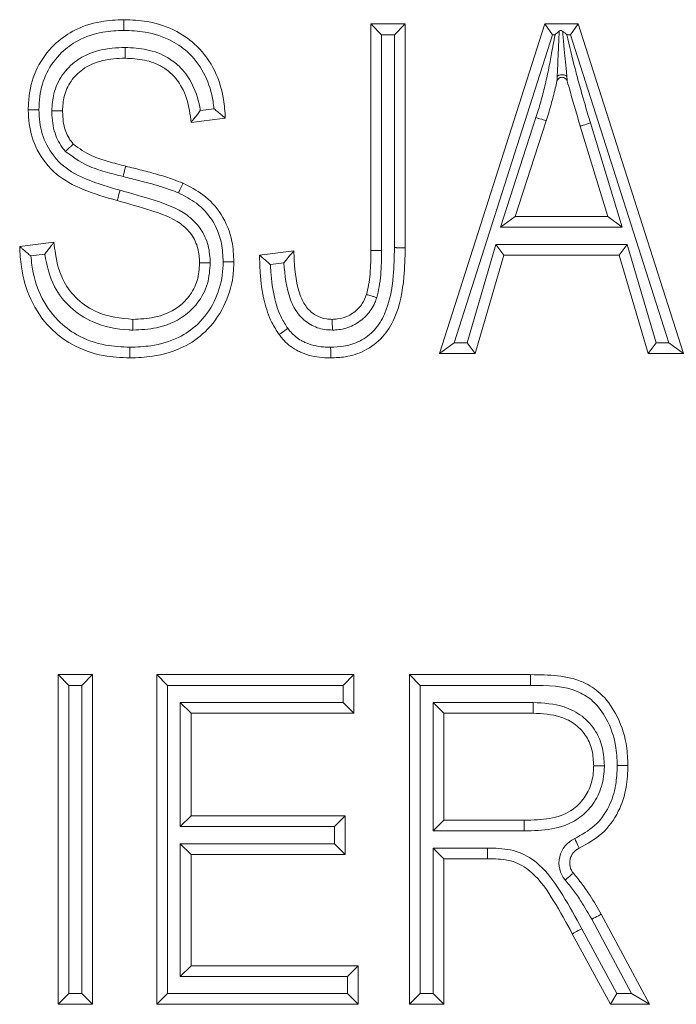
# Model space of a CAD drawing. Units: inches. Extents: x 22424 to 41300, y -146 to 33009.
# Drawn here: x 24961 to 24967, y 14219 to 14228 of the extents above; entities that cross this region are included whole.
import ezdxf

# ---------------------------------------------------------------- set-up
doc = ezdxf.new("R2010")
doc.units = ezdxf.units.IN
doc.header["$MEASUREMENT"] = 0
doc.layers.add('Komponenten', color=7, linetype='Continuous', lineweight=9)

# ---------------------------------------------------------------- blocks, each defined once
blk = doc.blocks.new('A$C7578')
for p, q in [((103.15931, 13.20241), (103.19133, 13.20241)), ((103.16931, 13.19241), (103.15931, 13.20241)), ((103.15931, 12.99078), (103.15931, 13.20241)), ((103.19133, 13.20241), (103.18133, 13.19241)), ((103.19133, 13.20241), (103.19133, 12.99322)), ((103.22335, 12.89421), (103.32179, 13.20241)), ((103.32179, 13.20241), (103.32909, 13.19241)), ((103.32179, 13.20241), (103.353, 13.20241)), ((103.34569, 13.19241), (103.353, 13.20241)), ((103.353, 13.20241), (103.4515, 12.89421)), ((103.18133, 13.19241), (103.16931, 13.19241)), ((103.16931, 13.19241), (103.16931, 12.9907)), ((103.18133, 12.99329), (103.18133, 13.19241)), ((103.32909, 13.19241), (103.23704, 12.90421)), ((103.33131, 13.19241), (103.32909, 13.19241)), ((103.34569, 13.19241), (103.34249, 13.19241)), ((103.4378, 12.90421), (103.34569, 13.19241)), ((102.99992, 13.12152), (103.01262, 13.12311)), ((103.02322, 13.11436), (102.9912, 13.11035)), ((103.28034, 13.0123), (103.31355, 13.11495)), ((103.3231, 13.11198), (103.29408, 13.0223)), ((103.3645, 13.10989), (103.3942, 13.0123)), ((103.3807, 13.0223), (103.35493, 13.10698)), ((103.29408, 13.0223), (103.28034, 13.0123)), ((103.29408, 13.0223), (103.3807, 13.0223)), ((103.3807, 13.0223), (103.3942, 13.0123)), ((103.3942, 13.0123), (103.28034, 13.0123)), ((102.8311, 12.99428), (102.86312, 12.99828)), ((103.05524, 12.98627), (103.08726, 12.99028)), ((103.24919, 12.90421), (103.27608, 12.99627)), ((103.28358, 12.98627), (103.27608, 12.99627)), ((103.27608, 12.99627), (103.39876, 12.99627)), ((103.39876, 12.99627), (103.39127, 12.98627)), ((103.39876, 12.99627), (103.42572, 12.90421)), ((102.85445, 12.98712), (102.84158, 12.98551)), ((103.28358, 12.98627), (103.25668, 12.89421)), ((103.39127, 12.98627), (103.28358, 12.98627)), ((103.41822, 12.89421), (103.39127, 12.98627)), ((103.07785, 12.97902), (103.06544, 12.97747)), ((103.22335, 12.89421), (103.23704, 12.90421)), ((103.23704, 12.90421), (103.24919, 12.90421)), ((103.25668, 12.89421), (103.24919, 12.90421)), ((103.42572, 12.90421), (103.41822, 12.89421)), ((103.42572, 12.90421), (103.4378, 12.90421)), ((103.4378, 12.90421), (103.4515, 12.89421)), ((103.25668, 12.89421), (103.22335, 12.89421)), ((103.4515, 12.89421), (103.41822, 12.89421)), ((102.86712, 12.28589), (102.86712, 12.59409)), ((102.87712, 12.58409), (102.86712, 12.59409)), ((102.86712, 12.59409), (102.89914, 12.59409)), ((102.88914, 12.58409), (102.89914, 12.59409)), ((102.89914, 12.59409), (102.89914, 12.28589)), ((102.95918, 12.28589), (102.95918, 12.59409)), ((102.96918, 12.58409), (102.95918, 12.59409)), ((102.95918, 12.59409), (103.1433, 12.59409)), ((103.1333, 12.58409), (103.1433, 12.59409)), ((103.1433, 12.59409), (103.1433, 12.55806)), ((103.20533, 12.58409), (103.19533, 12.59409)), ((103.19533, 12.59409), (103.30853, 12.59409)), ((103.19533, 12.28589), (103.19533, 12.59409)), ((103.30853, 12.58409), (103.30853, 12.59409)), ((102.87712, 12.58409), (102.87712, 12.29589)), ((102.88914, 12.58409), (102.87712, 12.58409)), ((102.88914, 12.29589), (102.88914, 12.58409)), ((102.96918, 12.58409), (102.96918, 12.29589)), ((103.1333, 12.58409), (102.96918, 12.58409)), ((103.1333, 12.56806), (103.1333, 12.58409)), ((103.30853, 12.58409), (103.20533, 12.58409)), ((103.20533, 12.58409), (103.20533, 12.29589)), ((102.9812, 12.56806), (102.9912, 12.55806)), ((102.9812, 12.452), (102.9812, 12.56806)), ((102.9812, 12.56806), (103.1333, 12.56806)), ((103.1333, 12.56806), (103.1433, 12.55806)), ((103.21735, 12.56806), (103.22735, 12.55806)), ((103.21735, 12.448), (103.21735, 12.56806)), ((103.21735, 12.56806), (103.31091, 12.56806)), ((102.9912, 12.55806), (102.9912, 12.462)), ((103.1433, 12.55806), (102.9912, 12.55806)), ((103.22735, 12.55806), (103.22735, 12.458)), ((103.31078, 12.55806), (103.22735, 12.55806)), ((102.9812, 12.452), (102.9912, 12.462)), ((102.9912, 12.462), (103.13529, 12.462)), ((103.12529, 12.452), (103.13529, 12.462)), ((103.13529, 12.462), (103.13529, 12.42598)), ((103.22735, 12.458), (103.21735, 12.448)), ((103.22735, 12.458), (103.30246, 12.458)), ((103.12529, 12.452), (102.9812, 12.452)), ((103.12529, 12.43598), (103.12529, 12.452)), ((103.30256, 12.448), (103.21735, 12.448)), ((102.9912, 12.42598), (102.9812, 12.43598)), ((102.9812, 12.43598), (103.12529, 12.43598)), ((102.9812, 12.31191), (102.9812, 12.43598)), ((103.13529, 12.42598), (103.12529, 12.43598)), ((103.22735, 12.42197), (103.21735, 12.43197)), ((103.21735, 12.43197), (103.26827, 12.43197)), ((103.21735, 12.29589), (103.21735, 12.43197)), ((103.13529, 12.42598), (102.9912, 12.42598)), ((102.9912, 12.42598), (102.9912, 12.32191)), ((103.26819, 12.42197), (103.22735, 12.42197)), ((103.22735, 12.42197), (103.22735, 12.28589)), ((103.40278, 12.29589), (103.36561, 12.36533)), ((103.37438, 12.37013), (103.41948, 12.28589)), ((103.35629, 12.35656), (103.38904, 12.29589)), ((103.38308, 12.28589), (103.34749, 12.3518)), ((102.9912, 12.32191), (102.9812, 12.31191)), ((102.9912, 12.32191), (103.1473, 12.32191)), ((103.1473, 12.32191), (103.1373, 12.31191)), ((103.1473, 12.32191), (103.1473, 12.28589)), ((103.1373, 12.31191), (102.9812, 12.31191)), ((103.1373, 12.29589), (103.1373, 12.31191)), ((102.86712, 12.28589), (102.87712, 12.29589)), ((102.87712, 12.29589), (102.88914, 12.29589)), ((102.89914, 12.28589), (102.88914, 12.29589)), ((102.95918, 12.28589), (102.96918, 12.29589)), ((102.96918, 12.29589), (103.1373, 12.29589)), ((103.1473, 12.28589), (103.1373, 12.29589)), ((103.19533, 12.28589), (103.20533, 12.29589)), ((103.20533, 12.29589), (103.21735, 12.29589)), ((103.22735, 12.28589), (103.21735, 12.29589)), ((103.38308, 12.28589), (103.38904, 12.29589)), ((103.38904, 12.29589), (103.40278, 12.29589)), ((103.40278, 12.29589), (103.41948, 12.28589)), ((102.89914, 12.28589), (102.86712, 12.28589)), ((103.1473, 12.28589), (102.95918, 12.28589)), ((103.22735, 12.28589), (103.19533, 12.28589)), ((103.41948, 12.28589), (103.38308, 12.28589))]:
    blk.add_line(p, q)
at = {"flags": 128}
for points in [[(103.31355, 13.11495), (103.31541, 13.11437), (103.31721, 13.11381), (103.31886, 13.1133), (103.3203, 13.11285), (103.32149, 13.11248), (103.32237, 13.11221), (103.32292, 13.11204), (103.3231, 13.11198)], [(103.3645, 13.10989), (103.36263, 13.10932), (103.36084, 13.10877), (103.35919, 13.10827), (103.35774, 13.10783), (103.35655, 13.10747), (103.35566, 13.1072), (103.35512, 13.10703), (103.35493, 13.10698)], [(102.93016, 13.06945), (102.93011, 13.06926), (102.92998, 13.06871), (102.92976, 13.06782), (102.92946, 13.06661), (102.9291, 13.06514), (102.92868, 13.06346), (102.92823, 13.06164), (102.92777, 13.05974)], [(102.92486, 13.04695), (102.92435, 13.04507), (102.92385, 13.04326), (102.92339, 13.04159), (102.92299, 13.04013), (102.92266, 13.03893), (102.92242, 13.03804), (102.92227, 13.03749), (102.92222, 13.03731)], [(103.16931, 12.9907), (103.16736, 12.99072), (103.16548, 12.99073), (103.16375, 12.99074), (103.16224, 12.99075), (103.16099, 12.99076), (103.16007, 12.99077), (103.1595, 12.99077), (103.15931, 12.99078)], [(103.31091, 12.56806), (103.31089, 12.56611), (103.31086, 12.56424), (103.31084, 12.56251), (103.31082, 12.56099), (103.3108, 12.55975), (103.31079, 12.55882), (103.31078, 12.55825), (103.31078, 12.55806)], [(103.34975, 12.44083), (103.35055, 12.43905), (103.35132, 12.43734), (103.35203, 12.43576), (103.35265, 12.43438), (103.35317, 12.43325), (103.35355, 12.43241), (103.35378, 12.43189), (103.35386, 12.43171)], [(103.34077, 12.4021), (103.34227, 12.40335), (103.34372, 12.40454), (103.34505, 12.40565), (103.34622, 12.40661), (103.34718, 12.4074), (103.34789, 12.40799), (103.34833, 12.40836), (103.34848, 12.40848)], [(103.36561, 12.36533), (103.36732, 12.36627), (103.36897, 12.36717), (103.37048, 12.368), (103.37181, 12.36872), (103.37291, 12.36932), (103.37372, 12.36976), (103.37422, 12.37004), (103.37438, 12.37013)], [(103.34749, 12.3518), (103.34766, 12.3519), (103.34816, 12.35217), (103.34897, 12.35261), (103.35007, 12.3532), (103.3514, 12.35392), (103.35292, 12.35474), (103.35457, 12.35563), (103.35629, 12.35656)]]:
    blk.add_lwpolyline(points, dxfattribs=at)
for radius in [0.025, 0.015]:
    blk.add_arc((103.36003, 12.41804), radius, 114.29523, 219.6093)
for points, knots in [([(102.8391, 13.12198), (102.83927, 13.12665), (102.83974, 13.14012), (102.8462, 13.16203), (102.86125, 13.18248), (102.88191, 13.19766), (102.90484, 13.20535), (102.92132, 13.20609), (102.92853, 13.20641)], [0, 0, 0, 0, 0.1013512, 0.292555, 0.485761, 0.6423185, 0.8434222, 1, 1, 1, 1]), ([(102.92849, 13.19641), (102.9285, 13.19672), (102.9285, 13.19746), (102.92851, 13.19929), (102.92852, 13.20182), (102.92853, 13.20436), (102.92853, 13.20608), (102.92853, 13.2063), (102.92853, 13.20641)], [0, 0, 0, 0, 0.05854, 0.141655, 0.356234, 0.570826, 0.785519, 1, 1, 1, 1]), ([(102.92853, 13.20641), (102.93577, 13.20612), (102.95283, 13.20541), (102.97673, 13.19735), (102.99902, 13.18146), (103.01453, 13.15922), (103.02193, 13.13527), (103.02286, 13.12016), (103.02322, 13.11436)], [0, 0, 0, 0, 0.146335, 0.344859, 0.500261, 0.69388, 0.882417, 1, 1, 1, 1]), ([(102.92849, 13.19641), (102.92189, 13.19612), (102.90707, 13.19546), (102.88662, 13.18867), (102.86851, 13.17536), (102.85531, 13.15749), (102.84966, 13.13816), (102.84925, 13.1262), (102.8491, 13.12199)], [0, 0, 0, 0, 0.1618426, 0.3629562, 0.5168768, 0.7068354, 0.8967458, 1, 1, 1, 1]), ([(103.01262, 13.12311), (103.01236, 13.12543), (103.01118, 13.13607), (103.00546, 13.1546), (102.99178, 13.17431), (102.97206, 13.18835), (102.95061, 13.19553), (102.93516, 13.19614), (102.92849, 13.19641)], [0, 0, 0, 0, 0.056728, 0.259323, 0.463005, 0.626003, 0.838627, 1, 1, 1, 1]), ([(103.31355, 13.11495), (103.31507, 13.11985), (103.31812, 13.12966), (103.32194, 13.1446), (103.32533, 13.15963), (103.32821, 13.17562), (103.33023, 13.18654), (103.33131, 13.19241)], [0, 0, 0, 0, 0.193667, 0.38738, 0.581084, 0.774778, 1, 1, 1, 1]), ([(103.33131, 13.19241), (103.33136, 13.19246), (103.33186, 13.19287), (103.33317, 13.19396), (103.33441, 13.19499), (103.3352, 13.19566)], [0, 0, 0, 0, 0.039591, 0.381534, 1, 1, 1, 1]), ([(103.33336, 13.1535), (103.33343, 13.15492), (103.33389, 13.16401), (103.33445, 13.17833), (103.335, 13.19099), (103.3352, 13.19566)], [0, 0, 0, 0, 0.105288, 0.67072, 1, 1, 1, 1]), ([(103.3352, 13.19566), (103.33543, 13.19581), (103.33588, 13.19612), (103.3367, 13.19628), (103.33749, 13.19618), (103.33804, 13.19592), (103.33831, 13.19572), (103.33838, 13.19567)], [0, 0, 0, 0, 0.239198, 0.479497, 0.698716, 0.918954, 1, 1, 1, 1]), ([(103.34249, 13.19241), (103.34244, 13.19245), (103.34106, 13.19354), (103.3397, 13.19462), (103.33838, 13.19567)], [0, 0, 0, 0, 0.038409, 1, 1, 1, 1]), ([(103.33838, 13.19567), (103.33881, 13.19104), (103.33999, 13.17844), (103.34131, 13.16419), (103.34218, 13.15512), (103.34232, 13.15369)], [0, 0, 0, 0, 0.327955, 0.894107, 1, 1, 1, 1]), ([(103.34249, 13.19241), (103.34494, 13.18183), (103.34758, 13.17044), (103.35181, 13.15369), (103.35501, 13.14211), (103.35963, 13.12596), (103.36288, 13.11524), (103.3645, 13.10989)], [0, 0, 0, 0, 0.381551, 0.410269, 0.606844, 0.803411, 1, 1, 1, 1]), ([(102.86112, 13.12121), (102.86147, 13.1266), (102.86224, 13.13835), (102.87002, 13.15513), (102.88189, 13.16724), (102.8979, 13.17619), (102.91372, 13.17996), (102.92566, 13.18028), (102.92966, 13.18039)], [0, 0, 0, 0, 0.1582045, 0.3450017, 0.5305668, 0.6481173, 0.881825, 1, 1, 1, 1]), ([(102.9296, 13.17039), (102.9296, 13.1705), (102.9296, 13.17072), (102.92961, 13.17245), (102.92963, 13.17498), (102.92964, 13.17744), (102.92966, 13.17927), (102.92966, 13.18001), (102.92966, 13.18039)], [0, 0, 0, 0, 0.214715, 0.429271, 0.643894, 0.858505, 0.926627, 1, 1, 1, 1]), ([(102.92966, 13.18039), (102.93646, 13.18006), (102.95032, 13.17938), (102.96768, 13.17277), (102.98185, 13.16215), (102.99326, 13.14684), (102.99787, 13.13239), (102.99963, 13.12324), (102.99982, 13.12214), (102.99992, 13.12152)], [0, 0, 0, 0, 0.201321, 0.410195, 0.5393, 0.723182, 0.966933, 0.981392, 1, 1, 1, 1]), ([(102.9296, 13.17039), (102.926, 13.17029), (102.91546, 13.17001), (102.90169, 13.16682), (102.88814, 13.15926), (102.8784, 13.14933), (102.87203, 13.13547), (102.87141, 13.12576), (102.87112, 13.12124)], [0, 0, 0, 0, 0.125564, 0.367499, 0.482296, 0.662937, 0.842772, 1, 1, 1, 1]), ([(102.9912, 13.11035), (102.9908, 13.1141), (102.9896, 13.12545), (102.98458, 13.14159), (102.97467, 13.15502), (102.96279, 13.16391), (102.94779, 13.16954), (102.93571, 13.17011), (102.9296, 13.17039)], [0, 0, 0, 0, 0.116823, 0.354264, 0.513972, 0.625976, 0.810977, 1, 1, 1, 1]), ([(103.33336, 13.1535), (103.33355, 13.15367), (103.33398, 13.15403), (103.33498, 13.15449), (103.33629, 13.15483), (103.33781, 13.15497), (103.33933, 13.15489), (103.34065, 13.15461), (103.34168, 13.1542), (103.34212, 13.15385), (103.34232, 13.15369)], [0, 0, 0, 0, 0.1079239, 0.2292539, 0.3615337, 0.5000083, 0.6384781, 0.7707387, 0.8920736, 1, 1, 1, 1]), ([(103.33309, 13.14868), (103.3326, 13.14654), (103.3309, 13.13927), (103.32775, 13.12698), (103.32465, 13.11697), (103.3231, 13.11198)], [0, 0, 0, 0, 0.17325, 0.588141, 1, 1, 1, 1]), ([(103.33309, 13.14868), (103.33309, 13.14869), (103.3331, 13.14871), (103.33311, 13.14895), (103.33315, 13.14965), (103.33324, 13.15123), (103.33331, 13.15265), (103.33336, 13.1535)], [0, 0, 0, 0, 0.073424, 0.145053, 0.290368, 0.576713, 1, 1, 1, 1]), ([(103.34279, 13.14889), (103.34259, 13.14941), (103.3422, 13.15044), (103.34101, 13.15165), (103.33952, 13.15242), (103.33786, 13.15266), (103.33621, 13.15235), (103.33476, 13.15151), (103.33362, 13.15026), (103.33327, 13.1492), (103.33309, 13.14868)], [0, 0, 0, 0, 0.125032, 0.250024, 0.375017, 0.500013, 0.625015, 0.749958, 0.874987, 1, 1, 1, 1]), ([(103.34232, 13.15369), (103.3424, 13.15285), (103.34254, 13.15143), (103.3427, 13.14986), (103.34276, 13.14916), (103.34279, 13.14892), (103.34279, 13.1489), (103.34279, 13.14889)], [0, 0, 0, 0, 0.423358, 0.709748, 0.854951, 0.926607, 1, 1, 1, 1]), ([(103.35493, 13.10698), (103.3533, 13.11236), (103.35003, 13.12317), (103.34601, 13.13715), (103.34365, 13.14575), (103.34279, 13.14889)], [0, 0, 0, 0, 0.386664, 0.776435, 1, 1, 1, 1]), ([(102.8491, 13.12199), (102.84879, 13.12199), (102.84805, 13.12199), (102.84622, 13.12199), (102.84369, 13.12199), (102.84116, 13.12199), (102.83943, 13.12199), (102.83921, 13.12199), (102.8391, 13.12198)], [0, 0, 0, 0, 0.059588, 0.141601, 0.356207, 0.570807, 0.785507, 1, 1, 1, 1]), ([(102.92222, 13.03731), (102.91131, 13.04046), (102.89139, 13.04623), (102.86404, 13.06068), (102.84659, 13.08302), (102.83971, 13.10488), (102.83926, 13.11767), (102.8391, 13.12198)], [0, 0, 0, 0, 0.262966, 0.48032, 0.70387, 0.90023, 1, 1, 1, 1]), ([(102.8491, 13.12199), (102.84924, 13.11816), (102.84962, 13.10694), (102.85558, 13.08786), (102.87085, 13.06831), (102.89583, 13.05534), (102.91433, 13.04999), (102.92486, 13.04695)], [0, 0, 0, 0, 0.09849, 0.288347, 0.504017, 0.717782, 1, 1, 1, 1]), ([(102.87112, 13.12124), (102.87101, 13.12123), (102.87079, 13.12123), (102.86907, 13.12123), (102.86653, 13.12122), (102.86397, 13.12122), (102.86212, 13.12122), (102.86138, 13.12121), (102.86112, 13.12121)], [0, 0, 0, 0, 0.214481, 0.428991, 0.643561, 0.85825, 0.948892, 1, 1, 1, 1]), ([(102.87369, 13.08332), (102.87316, 13.084), (102.86913, 13.0891), (102.86429, 13.09784), (102.86166, 13.10978), (102.86126, 13.11686), (102.86114, 13.12066), (102.86112, 13.12121)], [0, 0, 0, 0, 0.063469, 0.479139, 0.719444, 0.959325, 1, 1, 1, 1]), ([(102.87112, 13.12124), (102.87114, 13.12079), (102.87125, 13.11745), (102.87156, 13.11141), (102.87373, 13.10148), (102.87763, 13.09449), (102.8808, 13.09046), (102.88119, 13.08997)], [0, 0, 0, 0, 0.0395054, 0.2994877, 0.540578, 0.9437288, 1, 1, 1, 1]), ([(102.99992, 13.12152), (102.99988, 13.12147), (102.99895, 13.12021), (102.99692, 13.11755), (102.99428, 13.1142), (102.99241, 13.11187), (102.99139, 13.11059), (102.99126, 13.11043), (102.9912, 13.11035)], [0, 0, 0, 0, 0.0105359, 0.2479593, 0.5256433, 0.7230731, 0.8611759, 1, 1, 1, 1]), ([(103.01262, 13.12311), (103.01267, 13.12307), (103.01386, 13.12212), (103.01633, 13.1201), (103.0195, 13.11747), (103.02173, 13.1156), (103.02299, 13.11455), (103.02314, 13.11442), (103.02322, 13.11436)], [0, 0, 0, 0, 0.010684, 0.243441, 0.511133, 0.710086, 0.854748, 1, 1, 1, 1]), ([(102.88119, 13.08997), (102.88111, 13.08989), (102.88094, 13.08974), (102.87965, 13.0886), (102.87776, 13.08692), (102.87578, 13.08517), (102.87439, 13.08394), (102.87384, 13.08345), (102.87369, 13.08332)], [0, 0, 0, 0, 0.214147, 0.428281, 0.642606, 0.85731, 0.963628, 1, 1, 1, 1]), ([(102.88119, 13.08997), (102.88676, 13.08605), (102.89684, 13.07898), (102.91403, 13.07366), (102.92473, 13.07087), (102.93016, 13.06945)], [0, 0, 0, 0, 0.378951, 0.685087, 1, 1, 1, 1]), ([(102.92777, 13.05974), (102.92217, 13.0612), (102.91098, 13.06412), (102.89187, 13.07008), (102.88042, 13.07842), (102.87369, 13.08332)], [0, 0, 0, 0, 0.29188, 0.58399, 1, 1, 1, 1]), ([(102.93016, 13.06945), (102.93514, 13.06822), (102.94512, 13.06576), (102.9601, 13.0618), (102.97301, 13.0578), (102.98078, 13.05472), (102.9837, 13.05357)], [0, 0, 0, 0, 0.275395, 0.551363, 0.831827, 1, 1, 1, 1]), ([(102.97953, 13.04447), (102.97694, 13.0455), (102.96963, 13.04838), (102.95727, 13.0522), (102.94256, 13.05609), (102.9327, 13.05852), (102.92777, 13.05974)], [0, 0, 0, 0, 0.154727, 0.4362544, 0.7176439, 1, 1, 1, 1]), ([(102.9837, 13.05357), (102.98365, 13.05347), (102.98356, 13.05326), (102.98284, 13.0517), (102.98178, 13.04939), (102.98074, 13.04711), (102.97997, 13.04544), (102.97967, 13.04477), (102.97953, 13.04447)], [0, 0, 0, 0, 0.214519, 0.429252, 0.643865, 0.858503, 0.937586, 1, 1, 1, 1]), ([(102.9837, 13.05357), (102.99011, 13.05027), (103.00396, 13.04316), (103.02099, 13.02461), (103.03015, 13.00192), (103.03091, 12.98638), (103.03123, 12.97996)], [0, 0, 0, 0, 0.231492, 0.499605, 0.793166, 1, 1, 1, 1]), ([(102.92486, 13.04695), (102.93548, 13.04397), (102.95677, 13.03799), (102.98387, 13.02835), (103.00055, 13.0119), (103.00809, 12.99586), (103.00885, 12.98448), (103.00921, 12.97905)], [0, 0, 0, 0, 0.28059, 0.562899, 0.712704, 0.862855, 1, 1, 1, 1]), ([(103.02122, 12.97996), (103.02095, 12.9857), (103.0203, 12.99934), (103.01237, 13.01917), (102.99745, 13.03533), (102.98528, 13.04154), (102.97953, 13.04447)], [0, 0, 0, 0, 0.2106737, 0.5003914, 0.7639966, 1, 1, 1, 1]), ([(102.9992, 12.97902), (102.99892, 12.98357), (102.99833, 12.99293), (102.99219, 13.00609), (102.97781, 13.0201), (102.9528, 13.02865), (102.93268, 13.03435), (102.92222, 13.03731)], [0, 0, 0, 0, 0.128941, 0.265403, 0.401975, 0.689227, 1, 1, 1, 1]), ([(102.85445, 12.98712), (102.85449, 12.98717), (102.85545, 12.98843), (102.85747, 12.99107), (102.86009, 12.99442), (102.86192, 12.99676), (102.86293, 12.99804), (102.86306, 12.9982), (102.86312, 12.99828)], [0, 0, 0, 0, 0.0105335, 0.2492433, 0.5241021, 0.7213147, 0.8603688, 1, 1, 1, 1]), ([(102.86312, 12.99828), (102.86353, 12.99468), (102.86499, 12.98204), (102.87008, 12.9626), (102.88478, 12.94395), (102.90658, 12.92941), (102.92547, 12.92743), (102.93692, 12.92623)], [0, 0, 0, 0, 0.094829, 0.333142, 0.512044, 0.70434, 1, 1, 1, 1]), ([(102.8311, 12.99428), (102.83117, 12.99421), (102.83133, 12.99408), (102.83258, 12.99303), (102.8348, 12.99115), (102.83793, 12.98852), (102.84037, 12.9865), (102.84153, 12.98555), (102.84158, 12.98551)], [0, 0, 0, 0, 0.14626, 0.291947, 0.491576, 0.75887, 0.989258, 1, 1, 1, 1]), ([(102.93416, 12.89021), (102.92584, 12.8906), (102.90702, 12.89146), (102.88087, 12.90074), (102.85701, 12.91893), (102.83999, 12.94405), (102.83235, 12.97113), (102.83144, 12.98797), (102.8311, 12.99428)], [0, 0, 0, 0, 0.151666, 0.342794, 0.49481, 0.692593, 0.884803, 1, 1, 1, 1]), ([(103.07785, 12.97902), (103.07789, 12.97907), (103.07897, 12.98039), (103.08121, 12.9831), (103.08406, 12.9865), (103.08601, 12.9888), (103.08707, 12.99005), (103.0872, 12.9902), (103.08726, 12.99028)], [0, 0, 0, 0, 0.010283, 0.26229, 0.540912, 0.733765, 0.866547, 1, 1, 1, 1]), ([(103.08726, 12.99028), (103.0874, 12.98724), (103.08806, 12.97304), (103.08991, 12.95453), (103.09855, 12.93731), (103.10717, 12.92961), (103.11602, 12.92651), (103.12133, 12.92631), (103.12316, 12.92623)], [0, 0, 0, 0, 0.111259, 0.521387, 0.665901, 0.806048, 0.932983, 1, 1, 1, 1]), ([(103.12167, 12.90021), (103.1257, 12.90037), (103.13502, 12.90073), (103.14966, 12.90538), (103.16346, 12.91574), (103.17594, 12.93648), (103.18061, 12.96347), (103.18112, 12.98448), (103.18133, 12.99329)], [0, 0, 0, 0, 0.095951, 0.222008, 0.360207, 0.497734, 0.789265, 1, 1, 1, 1]), ([(103.19133, 12.99322), (103.19111, 12.98409), (103.19058, 12.96175), (103.18527, 12.93236), (103.17092, 12.90878), (103.15443, 12.89638), (103.13713, 12.89084), (103.12628, 12.8904), (103.12172, 12.89021)], [0, 0, 0, 0, 0.194132, 0.475508, 0.620971, 0.769987, 0.903312, 1, 1, 1, 1]), ([(103.15512, 12.9495), (103.15585, 12.95241), (103.15745, 12.95874), (103.15853, 12.96885), (103.15924, 12.9797), (103.15928, 12.98705), (103.15931, 12.99078)], [0, 0, 0, 0, 0.216135, 0.470224, 0.731625, 1, 1, 1, 1]), ([(103.16931, 12.9907), (103.16928, 12.98689), (103.16923, 12.97926), (103.16849, 12.96785), (103.1673, 12.95688), (103.16553, 12.9499), (103.1647, 12.94661)], [0, 0, 0, 0, 0.257151, 0.514401, 0.771695, 1, 1, 1, 1]), ([(103.19133, 12.99322), (103.19122, 12.99322), (103.191, 12.99322), (103.18927, 12.99323), (103.18674, 12.99325), (103.18444, 12.99327), (103.18261, 12.99328), (103.18188, 12.99329), (103.18133, 12.99329)], [0, 0, 0, 0, 0.21472, 0.429305, 0.643947, 0.858647, 0.895071, 1, 1, 1, 1]), ([(102.84158, 12.98551), (102.84186, 12.98263), (102.84306, 12.97017), (102.84914, 12.94847), (102.86441, 12.9259), (102.88572, 12.90965), (102.90934, 12.90134), (102.92646, 12.90056), (102.93414, 12.90021)], [0, 0, 0, 0, 0.062086, 0.268177, 0.475367, 0.633729, 0.835593, 1, 1, 1, 1]), ([(102.93686, 12.91623), (102.93565, 12.91627), (102.92294, 12.91663), (102.90158, 12.92093), (102.87787, 12.93647), (102.86058, 12.95818), (102.85667, 12.97662), (102.85445, 12.98712)], [0, 0, 0, 0, 0.030358, 0.320358, 0.532017, 0.733714, 1, 1, 1, 1]), ([(102.93414, 12.90021), (102.94067, 12.90045), (102.95621, 12.90102), (102.97853, 12.90747), (102.99939, 12.92184), (103.01391, 12.94224), (103.02064, 12.96306), (103.02108, 12.97583), (103.02122, 12.97996)], [0, 0, 0, 0, 0.1475987, 0.3512107, 0.5155349, 0.7113161, 0.9068223, 1, 1, 1, 1]), ([(103.03123, 12.97996), (103.03106, 12.9754), (103.03055, 12.96107), (103.023, 12.93764), (103.00651, 12.91458), (102.98304, 12.89838), (102.95826, 12.89111), (102.9412, 12.89047), (102.93416, 12.89021)], [0, 0, 0, 0, 0.092089, 0.289797, 0.487545, 0.65493, 0.857722, 1, 1, 1, 1]), ([(103.03123, 12.97996), (103.03112, 12.97996), (103.03089, 12.97996), (103.02917, 12.97996), (103.02663, 12.97996), (103.02406, 12.97996), (103.02222, 12.97996), (103.02148, 12.97996), (103.02122, 12.97996)], [0, 0, 0, 0, 0.2144772, 0.4289829, 0.6435307, 0.8582157, 0.9497968, 1, 1, 1, 1]), ([(103.05524, 12.98627), (103.05532, 12.98621), (103.05547, 12.98607), (103.05671, 12.985), (103.0589, 12.9831), (103.06194, 12.98047), (103.06428, 12.97845), (103.06539, 12.97751), (103.06544, 12.97747)], [0, 0, 0, 0, 0.1486978, 0.2967283, 0.4980255, 0.7645782, 0.9891659, 1, 1, 1, 1]), ([(103.07357, 12.91198), (103.07116, 12.91569), (103.06495, 12.92525), (103.05862, 12.94504), (103.0556, 12.96637), (103.05534, 12.9809), (103.05524, 12.98627)], [0, 0, 0, 0, 0.170527, 0.438955, 0.792664, 1, 1, 1, 1]), ([(103.00921, 12.97905), (103.00872, 12.9725), (103.00773, 12.95902), (102.99836, 12.9415), (102.98234, 12.92626), (102.96089, 12.91737), (102.94429, 12.91658), (102.93686, 12.91623)], [0, 0, 0, 0, 0.18198, 0.374282, 0.537322, 0.79293, 1, 1, 1, 1]), ([(102.93692, 12.92623), (102.94361, 12.92654), (102.95816, 12.92721), (102.97677, 12.9348), (102.99022, 12.94761), (102.998, 12.96222), (102.99881, 12.97346), (102.9992, 12.97902)], [0, 0, 0, 0, 0.218551, 0.474884, 0.634736, 0.819309, 1, 1, 1, 1]), ([(103.00921, 12.97905), (103.00893, 12.97905), (103.00819, 12.97905), (103.00635, 12.97904), (103.0038, 12.97903), (103.00126, 12.97903), (102.99954, 12.97902), (102.99932, 12.97902), (102.9992, 12.97902)], [0, 0, 0, 0, 0.054242, 0.141652, 0.356277, 0.570982, 0.785511, 1, 1, 1, 1]), ([(103.06544, 12.97747), (103.06553, 12.97525), (103.06596, 12.96446), (103.06838, 12.94751), (103.07408, 12.92953), (103.07957, 12.92106), (103.08164, 12.91787)], [0, 0, 0, 0, 0.10648, 0.51762, 0.818276, 1, 1, 1, 1]), ([(103.12331, 12.91623), (103.12086, 12.91633), (103.11374, 12.91662), (103.10196, 12.92082), (103.09066, 12.93084), (103.08052, 12.95049), (103.07895, 12.96729), (103.07785, 12.97902)], [0, 0, 0, 0, 0.0850223, 0.2467479, 0.4217888, 0.5960843, 1, 1, 1, 1]), ([(103.12316, 12.92623), (103.12481, 12.92631), (103.12997, 12.92655), (103.13702, 12.92862), (103.14489, 12.93363), (103.15138, 12.94012), (103.15395, 12.94658), (103.15512, 12.9495)], [0, 0, 0, 0, 0.117282, 0.366832, 0.509333, 0.778594, 1, 1, 1, 1]), ([(103.1647, 12.94661), (103.16416, 12.94503), (103.16281, 12.94112), (103.1584, 12.93318), (103.15137, 12.92584), (103.14105, 12.91935), (103.13196, 12.91664), (103.12531, 12.91632), (103.12331, 12.91623)], [0, 0, 0, 0, 0.091212, 0.226102, 0.493586, 0.635817, 0.890736, 1, 1, 1, 1]), ([(103.1647, 12.94661), (103.16448, 12.94668), (103.16377, 12.94689), (103.162, 12.94742), (103.15951, 12.94817), (103.15709, 12.94891), (103.15544, 12.9494), (103.15522, 12.94947), (103.15512, 12.9495)], [0, 0, 0, 0, 0.044256, 0.141968, 0.356613, 0.571117, 0.785567, 1, 1, 1, 1]), ([(102.93686, 12.91623), (102.93686, 12.91652), (102.93686, 12.91726), (102.93688, 12.9191), (102.93689, 12.92164), (102.9369, 12.92418), (102.93691, 12.9259), (102.93691, 12.92612), (102.93692, 12.92623)], [0, 0, 0, 0, 0.056248, 0.141652, 0.356232, 0.570825, 0.785518, 1, 1, 1, 1]), ([(103.12331, 12.91623), (103.12331, 12.91649), (103.1233, 12.91723), (103.12327, 12.91907), (103.12323, 12.92164), (103.12319, 12.92418), (103.12316, 12.9259), (103.12316, 12.92612), (103.12316, 12.92623)], [0, 0, 0, 0, 0.04966, 0.141838, 0.356495, 0.571015, 0.785532, 1, 1, 1, 1]), ([(103.07357, 12.91198), (103.07365, 12.91204), (103.07383, 12.91217), (103.07523, 12.91319), (103.07727, 12.91468), (103.07931, 12.91617), (103.0808, 12.91726), (103.08139, 12.91769), (103.08164, 12.91787)], [0, 0, 0, 0, 0.214493, 0.429197, 0.643779, 0.858396, 0.940748, 1, 1, 1, 1]), ([(103.08164, 12.91787), (103.08253, 12.91671), (103.08601, 12.91214), (103.09163, 12.90775), (103.10181, 12.9026), (103.11122, 12.90042), (103.1194, 12.90026), (103.12167, 12.90021)], [0, 0, 0, 0, 0.09663, 0.378756, 0.459471, 0.850042, 1, 1, 1, 1]), ([(103.12172, 12.89021), (103.11915, 12.89026), (103.10955, 12.89045), (103.09841, 12.8931), (103.08595, 12.89941), (103.07896, 12.90492), (103.07462, 12.9106), (103.07357, 12.91198)], [0, 0, 0, 0, 0.140526, 0.525941, 0.60907, 0.905208, 1, 1, 1, 1]), ([(102.93416, 12.89021), (102.93416, 12.89032), (102.93416, 12.89054), (102.93416, 12.89227), (102.93416, 12.8948), (102.93415, 12.89733), (102.93415, 12.89916), (102.93415, 12.8999), (102.93414, 12.90021)], [0, 0, 0, 0, 0.214499, 0.429209, 0.643818, 0.858413, 0.940123, 1, 1, 1, 1]), ([(103.12172, 12.89021), (103.12172, 12.89032), (103.12172, 12.89054), (103.12171, 12.89227), (103.1217, 12.8948), (103.12168, 12.89732), (103.12168, 12.89916), (103.12167, 12.8999), (103.12167, 12.90021)], [0, 0, 0, 0, 0.2145, 0.42921, 0.643822, 0.858419, 0.938972, 1, 1, 1, 1]), ([(103.30853, 12.59409), (103.32554, 12.59386), (103.34913, 12.59355), (103.37562, 12.57639), (103.38999, 12.55649), (103.39811, 12.53357), (103.39924, 12.51678), (103.39944, 12.50992), (103.39946, 12.50916)], [0, 0, 0, 0, 0.347475, 0.481722, 0.647361, 0.855499, 0.983961, 1, 1, 1, 1]), ([(103.38946, 12.50912), (103.3892, 12.51543), (103.38857, 12.53055), (103.38106, 12.55157), (103.36877, 12.56887), (103.3453, 12.584), (103.3242, 12.58405), (103.30853, 12.58409)], [0, 0, 0, 0, 0.148518, 0.356377, 0.517328, 0.641435, 1, 1, 1, 1]), ([(103.31091, 12.56806), (103.32075, 12.56749), (103.33694, 12.56655), (103.35728, 12.55606), (103.36978, 12.54218), (103.37649, 12.52565), (103.37713, 12.51447), (103.37745, 12.509)], [0, 0, 0, 0, 0.290863, 0.478581, 0.667119, 0.836935, 1, 1, 1, 1]), ([(103.36744, 12.50897), (103.36719, 12.51366), (103.36668, 12.52305), (103.36118, 12.53673), (103.35094, 12.54806), (103.33363, 12.55687), (103.31958, 12.5576), (103.31078, 12.55806)], [0, 0, 0, 0, 0.165138, 0.330341, 0.509417, 0.692649, 1, 1, 1, 1]), ([(103.30246, 12.458), (103.30663, 12.45808), (103.31825, 12.45833), (103.33327, 12.46037), (103.34724, 12.46701), (103.357, 12.47569), (103.36472, 12.48869), (103.36725, 12.5005), (103.36741, 12.50738), (103.36744, 12.50897)], [0, 0, 0, 0, 0.133057, 0.371125, 0.475066, 0.622104, 0.780517, 0.949333, 1, 1, 1, 1]), ([(103.37745, 12.509), (103.3774, 12.50719), (103.37722, 12.49907), (103.37418, 12.48496), (103.36484, 12.46921), (103.35291, 12.45863), (103.3365, 12.45079), (103.31965, 12.44835), (103.30691, 12.44809), (103.30256, 12.448)], [0, 0, 0, 0, 0.049313, 0.222338, 0.387382, 0.542191, 0.651038, 0.880834, 1, 1, 1, 1]), ([(103.34975, 12.44083), (103.35627, 12.44444), (103.36936, 12.45167), (103.38238, 12.46997), (103.38871, 12.4898), (103.38922, 12.50296), (103.38946, 12.50912)], [0, 0, 0, 0, 0.264257, 0.529904, 0.779926, 1, 1, 1, 1]), ([(103.39946, 12.50916), (103.39919, 12.5024), (103.39861, 12.48768), (103.39137, 12.46521), (103.3764, 12.44422), (103.36133, 12.43586), (103.35386, 12.43171)], [0, 0, 0, 0, 0.212139, 0.462749, 0.73376, 1, 1, 1, 1]), ([(103.37745, 12.509), (103.37717, 12.50899), (103.37643, 12.50899), (103.37459, 12.50899), (103.37203, 12.50898), (103.3695, 12.50897), (103.36777, 12.50897), (103.36755, 12.50897), (103.36744, 12.50897)], [0, 0, 0, 0, 0.0536622, 0.1416869, 0.3563062, 0.571005, 0.7855168, 1, 1, 1, 1]), ([(103.38946, 12.50912), (103.38975, 12.50912), (103.39049, 12.50913), (103.39233, 12.50913), (103.39487, 12.50914), (103.39741, 12.50915), (103.39913, 12.50915), (103.39935, 12.50915), (103.39946, 12.50916)], [0, 0, 0, 0, 0.055265, 0.141663, 0.356289, 0.570993, 0.785511, 1, 1, 1, 1]), ([(103.30246, 12.458), (103.30246, 12.45789), (103.30247, 12.45767), (103.30248, 12.45594), (103.30251, 12.4534), (103.30253, 12.45104), (103.30255, 12.44922), (103.30256, 12.44848), (103.30256, 12.448)], [0, 0, 0, 0, 0.214703, 0.429311, 0.643942, 0.858634, 0.908129, 1, 1, 1, 1]), ([(103.26819, 12.42197), (103.26819, 12.42208), (103.26819, 12.4223), (103.26821, 12.42403), (103.26823, 12.42657), (103.26824, 12.42888), (103.26826, 12.4307), (103.26826, 12.43144), (103.26827, 12.43197)], [0, 0, 0, 0, 0.214711, 0.4293256, 0.6439624, 0.8586587, 0.8968845, 1, 1, 1, 1]), ([(103.26827, 12.43197), (103.2709, 12.43193), (103.2808, 12.43177), (103.29826, 12.4295), (103.32116, 12.41441), (103.33912, 12.38816), (103.35058, 12.36707), (103.35629, 12.35656)], [0, 0, 0, 0, 0.063943, 0.240281, 0.41715, 0.709596, 1, 1, 1, 1]), ([(103.34749, 12.3518), (103.34186, 12.36215), (103.33093, 12.38224), (103.31456, 12.40656), (103.29455, 12.42), (103.27949, 12.42178), (103.27069, 12.42193), (103.26819, 12.42197)], [0, 0, 0, 0, 0.31284, 0.607589, 0.76624, 0.933698, 1, 1, 1, 1]), ([(103.36561, 12.36533), (103.36244, 12.37095), (103.35721, 12.38022), (103.3487, 12.39238), (103.34342, 12.39886), (103.34077, 12.4021)], [0, 0, 0, 0, 0.435383, 0.717707, 1, 1, 1, 1]), ([(103.34848, 12.40848), (103.35123, 12.4051), (103.35674, 12.39834), (103.36561, 12.38566), (103.37107, 12.37599), (103.37438, 12.37013)], [0, 0, 0, 0, 0.281907, 0.564481, 1, 1, 1, 1])]:
    blk.add_open_spline(points, degree=3, knots=knots)

msp = doc.modelspace()

# ---------------------------------------------------------------- block references
at = {"layer": 'Komponenten', "xscale": 10, "yscale": 10, "zscale": 10}
msp.add_blockref('A$C7578', (23932.3581, 14096.3481), dxfattribs=at)

doc.saveas('drawing.dxf')
